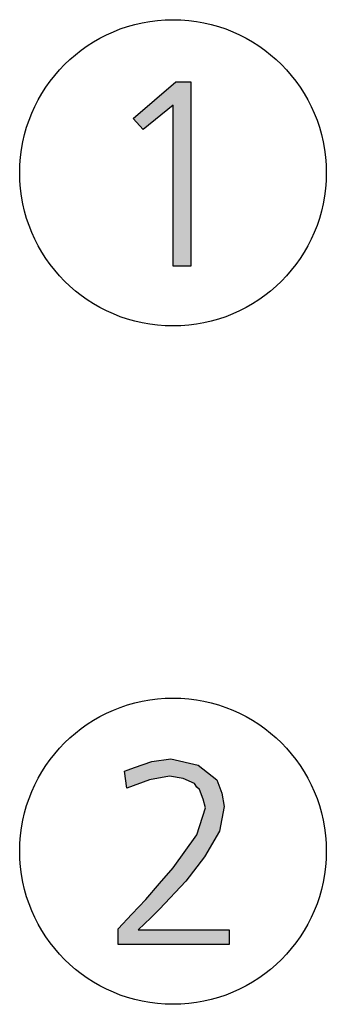
# Model space of a CAD drawing. Units: millimetres. Extents: x -135 to 5982, y -91 to 4381.
# Drawn here: x 2192 to 2251, y 418 to 610 of the extents above; entities that cross this region are included whole.
import ezdxf

# ---------------------------------------------------------------- set-up
doc = ezdxf.new("R2010")
doc.units = ezdxf.units.MM
doc.layers.add('1', color=7, linetype='Continuous')

msp = doc.modelspace()

# ---------------------------------------------------------------- hatches: boundary and pattern name
at = {"layer": '1', "linetype": 'Continuous'}
for points in [[(2221.96, 597.63), (2224.87, 597.63), (2224.87, 561.76), (2221.47, 561.76), (2221.47, 593.11), (2215.65, 588.36), (2213.71, 590.5)], [(2214.68, 432.7), (2232.38, 432.7), (2232.38, 429.85), (2210.8, 429.85), (2210.8, 432.94), (2213.47, 435.79), (2216.14, 438.64), (2218.8, 441.73), (2221.47, 444.81), (2226.08, 451.23), (2227.78, 456.45), (2227.29, 458.12), (2226.56, 460.02), (2226.08, 460.49), (2225.59, 461.21), (2223.41, 462.16), (2220.74, 462.63), (2216.86, 461.92), (2212.5, 460.26), (2212.01, 463.58), (2212.74, 463.82), (2213.95, 464.29), (2217.35, 465.48), (2220.99, 465.96), (2226.32, 464.77), (2229.96, 461.92), (2230.93, 459.31), (2231.41, 456.69), (2230.44, 451.94), (2227.53, 446.95), (2223.9, 442.2), (2218.8, 436.74), (2217.11, 435.07)]]:
    msp.add_hatch(color=3, dxfattribs=at).paths.add_polyline_path(points)

# ---------------------------------------------------------------- linework, layer by layer
at = {"layer": '1', "color": 3, "linetype": 'Continuous'}
for p, q in [((2213.71, 590.5), (2221.96, 597.63)), ((2221.96, 597.63), (2224.87, 597.63)), ((2224.87, 597.63), (2224.87, 561.76)), ((2221.47, 593.11), (2215.65, 588.36)), ((2221.47, 561.76), (2221.47, 593.11)), ((2215.65, 588.36), (2213.71, 590.5)), ((2224.87, 561.76), (2221.47, 561.76)), ((2213.95, 464.29), (2217.35, 465.48)), ((2217.35, 465.48), (2220.99, 465.96)), ((2220.99, 465.96), (2226.32, 464.77)), ((2212.01, 463.58), (2212.74, 463.82)), ((2212.5, 460.26), (2212.01, 463.58)), ((2212.74, 463.82), (2213.95, 464.29)), ((2226.32, 464.77), (2229.96, 461.92)), ((2216.86, 461.92), (2212.5, 460.26)), ((2220.74, 462.63), (2216.86, 461.92)), ((2223.41, 462.16), (2220.74, 462.63)), ((2225.59, 461.21), (2223.41, 462.16)), ((2229.96, 461.92), (2230.93, 459.31)), ((2226.08, 460.49), (2225.59, 461.21)), ((2226.56, 460.02), (2226.08, 460.49)), ((2227.29, 458.12), (2226.56, 460.02)), ((2227.78, 456.45), (2227.29, 458.12)), ((2230.93, 459.31), (2231.41, 456.69)), ((2226.08, 451.23), (2227.78, 456.45)), ((2231.41, 456.69), (2230.44, 451.94)), ((2230.44, 451.94), (2227.53, 446.95)), ((2221.47, 444.81), (2226.08, 451.23)), ((2227.53, 446.95), (2223.9, 442.2)), ((2218.8, 441.73), (2221.47, 444.81)), ((2216.14, 438.64), (2218.8, 441.73)), ((2223.9, 442.2), (2218.8, 436.74)), ((2213.47, 435.79), (2216.14, 438.64)), ((2218.8, 436.74), (2217.11, 435.07)), ((2210.8, 432.94), (2213.47, 435.79)), ((2217.11, 435.07), (2214.68, 432.7)), ((2210.8, 429.85), (2210.8, 432.94)), ((2214.68, 432.7), (2232.38, 432.7)), ((2232.38, 432.7), (2232.38, 429.85)), ((2232.38, 429.85), (2210.8, 429.85))]:
    msp.add_line(p, q, dxfattribs=at)
at = {"layer": '1', "color": 6, "linetype": 'Continuous'}
for centre in [(2221.44, 579.93), (2221.44, 448.02)]:
    msp.add_circle(centre, 29.78, dxfattribs=at)

doc.saveas('drawing.dxf')
